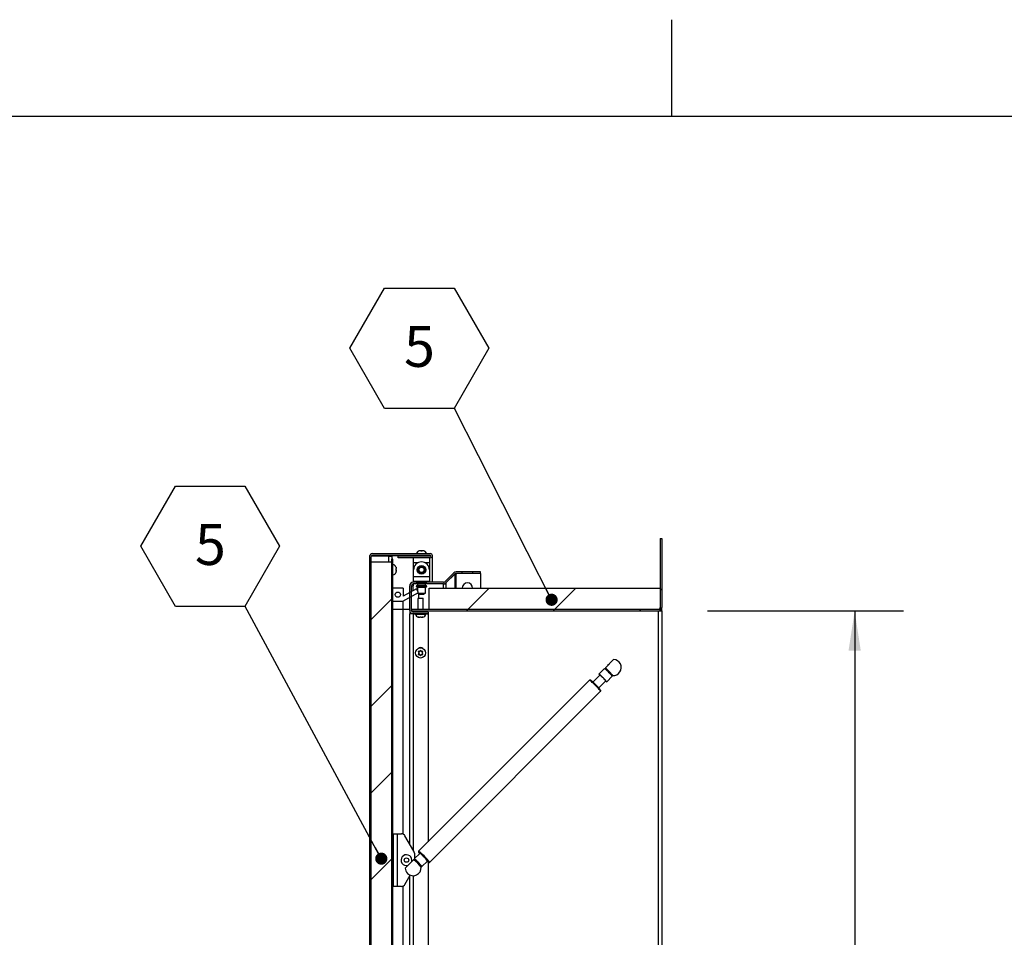
# Model space of a CAD drawing. Units: inches. Extents: x 0.1 to 10.8, y 0.2 to 8.4.
# Drawn here: x 4.1 to 6.2, y 6.5 to 8.4 of the extents above; entities that cross this region are included whole.
import ezdxf

# ---------------------------------------------------------------- set-up
doc = ezdxf.new("R2010")
doc.units = ezdxf.units.IN
doc.header["$MEASUREMENT"] = 0
doc.layers.add('FORMAT', color=7, linetype='Continuous')
doc.styles.add('SLDTEXTSTYLE0', font='TXT', dxfattribs={"width": 0.605})
doc.dimstyles.new('SLDDIMSTYLE1', dxfattribs={"dimtxt": 0.091003, "dimasz": 0.080892, "dimexe": 0, "dimexo": 0.0625, "dimgap": 0.022751, "dimtad": 0, "dimtih": 1, "dimtoh": 1, "dimdec": 0, "dimlfac": 23.3, "dimrnd": 1e-09, "dimzin": 12, "dimdsep": 46, "dimtxsty": 'SLDTEXTSTYLE0', "dimsah": 1, "dimcen": 0.09, "dimadec": 0, "dimazin": 3, "dimtfac": 1, "dimtdec": 0, "dimtofl": 0, "dimtmove": 0, "dimatfit": 3, "dimfxl": 0, "dimfrac": 2, "dimtolj": 1, "dimtzin": 12, "dimarcsym": 0})
doc.dimstyles.new('SLDDIMSTYLE2', dxfattribs={"dimtxt": 0.18, "dimasz": 0.02489, "dimexe": 0, "dimexo": 0.0625, "dimgap": 0, "dimtad": 0, "dimtih": 1, "dimtoh": 1, "dimdec": 0, "dimrnd": 1e-09, "dimzin": 0, "dimdsep": 46, "dimtxsty": 'Standard', "dimblk1": 'DOT', "dimblk2": 'DOT', "dimsah": 1, "dimcen": 0.09, "dimadec": 0, "dimazin": 0, "dimtfac": 0.02489, "dimtdec": 0, "dimtofl": 0, "dimtmove": 0, "dimatfit": 3, "dimldrblk": 'DOT', "dimfxl": 0, "dimfrac": 2, "dimtolj": 1, "dimtzin": 0, "dimarcsym": 0})

# ---------------------------------------------------------------- blocks, each defined once
blk = doc.blocks.new('_D_2')
at = {"layer": 'FORMAT'}
for p, q in [((5.5526, 7.1819), (5.9533, 7.1819)), ((5.8533, 7.1819), (5.8533, 6.2916)), ((5.8533, 5.1218), (5.8533, 6.0121)), ((5.5526, 5.1218), (5.9533, 5.1218))]:
    blk.add_line(p, q, dxfattribs=at)
for points in [[(5.8533, 7.1819), (5.8408, 7.101), (5.8657, 7.101)], [(5.8533, 5.1218), (5.8657, 5.2027), (5.8408, 5.2027)]]:
    blk.add_solid(points, dxfattribs=at)
at = {"layer": 'FORMAT', "char_height": 0.09375, "attachment_point": 1, "style": 'SLDTEXTSTYLE0'}
for s, insert in [('48"', (5.7616, 6.2727)), ('WIDTH', (5.6484, 6.133))]:
    blk.add_mtext(s, dxfattribs=dict(at, insert=insert))
blk = doc.blocks.new('SW_NOTE_0_14')
at = {"layer": 'FORMAT', "color": 0}
for p, q in [((-0.2126, 0.1216), (-0.1417, 0.2443)), ((-0.1417, 0.2443), (0, 0.2443)), ((0, 0.2443), (0.0709, 0.1216)), ((-0.1417, -0.0012), (-0.2126, 0.1216)), ((0.0709, 0.1216), (0, -0.0012)), ((0, -0.0012), (-0.1417, -0.0012))]:
    blk.add_line(p, q, dxfattribs=at)
at = {"layer": 'FORMAT', "color": 0, "insert": (-0.0705, 0.1669), "char_height": 0.0833, "attachment_point": 2, "style": 'SLDTEXTSTYLE0'}
blk.add_mtext('5', dxfattribs=at)
blk = doc.blocks.new('_Dot')
at = {"color": 0, "linetype": 'ByBlock', "lineweight": -2}
blk.add_line((-0.5, 0), (-1, 0), dxfattribs=at)
at = {"color": 0, "linetype": 'ByBlock', "const_width": 0.5}
blk.add_lwpolyline([(-0.25, 0, 1), (0.25, 0, 1)], format="xyb", close=True, dxfattribs=at)
blk = doc.blocks.new('SW_NOTE_0_15')
at = {"layer": 'FORMAT', "color": 0}
for p, q in [((-0.2126, 0.1216), (-0.1417, 0.2443)), ((-0.1417, 0.2443), (0, 0.2443)), ((0, 0.2443), (0.0709, 0.1216)), ((-0.1417, -0.0012), (-0.2126, 0.1216)), ((0.0709, 0.1216), (0, -0.0012)), ((0, -0.0012), (-0.1417, -0.0012))]:
    blk.add_line(p, q, dxfattribs=at)
at = {"layer": 'FORMAT', "color": 0, "insert": (-0.0705, 0.1669), "char_height": 0.0833, "attachment_point": 2, "style": 'SLDTEXTSTYLE0'}
blk.add_mtext('5', dxfattribs=at)

msp = doc.modelspace()

# ---------------------------------------------------------------- hatches: boundary and pattern name
at = {"linetype": 'Continuous', "lineweight": 18}
h = msp.add_hatch(dxfattribs=at)
h.set_pattern_fill('ANSI31', angle=3e-322, style=0)
edge = h.paths.add_edge_path(flags=0)
edge.add_line((5.45257511, 7.18530043), (4.947897, 7.18530043))
edge.add_line((4.947897, 7.18530043), (4.947897, 7.18193133))
edge.add_line((4.947897, 7.18193133), (5.45257511, 7.18193133))
edge.add_arc((5.45257511, 7.18890558), 0.00697425, 270, 360)
edge.add_line((5.45954936, 7.18890558), (5.45954936, 7.33))
edge.add_line((5.45954936, 7.33), (5.45618026, 7.33))
edge.add_line((5.45618026, 7.33), (5.45618026, 7.18890558))
edge.add_arc((5.45257511, 7.18890558), 0.00360515, 270, 360, ccw=False)
h = msp.add_hatch(dxfattribs=at)
h.set_pattern_fill('ANSI31', angle=3e-322, style=0)
edge = h.paths.add_edge_path(flags=0)
edge.add_line((4.86903433, 5.0362648), (4.99081545, 5.0362648))
edge.add_line((4.99081545, 5.0362648), (4.99081545, 5.0396339))
edge.add_line((4.99081545, 5.0396339), (4.86903433, 5.0396339))
edge.add_arc((4.86903433, 5.04323905), 0.00360515, 180, 270, ccw=False)
edge.add_line((4.86542918, 5.04323905), (4.86542918, 7.29193004))
edge.add_arc((4.86903433, 7.29193004), 0.00360515, 90, 180, ccw=False)
edge.add_line((4.86903433, 7.29553519), (4.98658798, 7.29553519))
edge.add_arc((4.98658798, 7.29467682), 0.00085837, -90, 90, ccw=False)
edge.add_line((4.98658798, 7.29381845), (4.92107296, 7.29381845))
edge.add_line((4.92107296, 7.29381845), (4.92107296, 7.29044935))
edge.add_line((4.92107296, 7.29044935), (4.98658798, 7.29044935))
edge.add_arc((4.98658798, 7.29467682), 0.00422747, 270, 450)
edge.add_line((4.98658798, 7.29890429), (4.86903433, 7.29890429))
edge.add_arc((4.86903433, 7.29193004), 0.00697425, 90, 180)
edge.add_line((4.86206009, 7.29193004), (4.86206009, 5.04323905))
edge.add_arc((4.86903433, 5.04323905), 0.00697425, 180, 270)
h = msp.add_hatch(dxfattribs=at)
h.set_pattern_fill('ANSI31', style=0)
h.paths.add_polyline_path([(4.90834764, 5.22205343), (4.90834764, 7.28213927), (4.86542918, 7.28213927), (4.86542918, 5.22205343)], flags=0)
h = msp.add_hatch(dxfattribs=at)
h.set_pattern_fill('ANSI31', style=0)
h.paths.add_polyline_path([(4.9097897, 5.0396339), (4.9097897, 7.28748798), (4.90834764, 7.28748798), (4.90834764, 5.0396339)], flags=0)
h = msp.add_hatch(dxfattribs=at)
h.set_pattern_fill('ANSI31', angle=3e-322, style=0)
edge = h.paths.add_edge_path(flags=0)
edge.add_line((4.98208155, 7.17607167), (4.98208155, 7.17944077))
edge.add_line((4.98208155, 7.17944077), (4.95150215, 7.17944077))
edge.add_arc((4.95150215, 7.18304592), 0.00360515, 180, 270, ccw=False)
edge.add_line((4.947897, 7.18304592), (4.947897, 7.2334751))
edge.add_arc((4.95150215, 7.2334751), 0.00360515, 90, 180, ccw=False)
edge.add_line((4.95150215, 7.23708025), (5.01353048, 7.23708025))
edge.add_arc((5.01353048, 7.2440545), 0.00697425, 270, 315)
edge.add_line((5.01846202, 7.23912296), (5.03681961, 7.25748056))
edge.add_arc((5.03936884, 7.25493133), 0.00360515, 90, 135, ccw=False)
edge.add_line((5.03936884, 7.25853648), (5.05160944, 7.25853648))
edge.add_line((5.05160944, 7.25853648), (5.05160944, 7.26190558))
edge.add_line((5.05160944, 7.26190558), (5.03936884, 7.26190558))
edge.add_arc((5.03936884, 7.25493133), 0.00697425, 90, 135)
edge.add_line((5.0344373, 7.25986287), (5.01607971, 7.24150528))
edge.add_arc((5.01353048, 7.2440545), 0.00360515, 270, 315, ccw=False)
edge.add_line((5.01353048, 7.24044935), (4.95150215, 7.24044935))
edge.add_arc((4.95150215, 7.2334751), 0.00697425, 90, 180)
edge.add_line((4.9445279, 7.2334751), (4.9445279, 7.18304592))
edge.add_arc((4.95150215, 7.18304592), 0.00697425, 180, 270)
edge.add_line((4.95150215, 7.17607167), (4.98208155, 7.17607167))
h = msp.add_hatch(dxfattribs=at)
h.set_pattern_fill('ANSI31', angle=3e-322, style=0)
h.paths.add_polyline_path([(5.07306867, 7.25853648), (5.08937768, 7.25853648), (5.08937768, 7.26190558), (5.07306867, 7.26190558)], flags=0)
h = msp.add_hatch(dxfattribs=at)
h.set_pattern_fill('ANSI32', style=0)
h.paths.add_polyline_path([(4.93031094, 7.20186566), (4.96244901, 7.21968009), (4.95828755, 7.22718755), (4.93081974, 7.21196189), (4.93081974, 7.2284751), (4.9097897, 7.2284751), (4.9097897, 7.20186566)], flags=0)
edge = h.paths.add_edge_path(flags=0)
edge.add_arc((4.92030472, 7.21517038), 0.00536481, 0, 360)
h = msp.add_hatch(dxfattribs=at)
h.set_pattern_fill('ANSI32', style=0)
h.paths.add_polyline_path([(5.45618026, 7.22821888), (4.98407725, 7.22821888), (4.98407725, 7.18530043), (5.45618026, 7.18530043)], flags=0)

# ---------------------------------------------------------------- linework, layer by layer
at = {"color": 8, "linetype": 'Continuous', "lineweight": 18}
msp.add_line((0.329927, 8.19207317), (10.629927, 8.19207317), dxfattribs=at)
at = {"color": 7, "linetype": 'Continuous', "lineweight": 25}
for p, q in [((5.45618026, 7.33), (5.45954936, 7.33)), ((5.45618026, 7.33), (5.45618026, 7.18890558)), ((5.45954936, 7.33), (5.45954936, 7.18890558)), ((4.96738197, 7.30478412), (4.96738197, 7.304639)), ((4.96738197, 7.30478412), (4.96995708, 7.30478412)), ((4.96995708, 7.30463945), (4.96995708, 7.30478412)), ((4.86206009, 7.29193004), (4.86206009, 5.04323905)), ((4.86542918, 7.29193004), (4.86542918, 5.04323905)), ((4.86542918, 7.28213927), (4.86542918, 5.22205343)), ((4.86542918, 7.28213927), (4.90834764, 7.28213927)), ((4.90137339, 7.29399013), (4.86607576, 7.29399013)), ((4.86756755, 7.29435098), (4.8661968, 7.29435098)), ((4.86741916, 7.29399013), (4.86756755, 7.29435098)), ((4.86756755, 7.29435098), (4.86903433, 7.29523171)), ((4.86903433, 7.29890429), (4.98658798, 7.29890429)), ((4.86903433, 7.29553519), (4.98658798, 7.29553519)), ((4.86903433, 7.29523171), (4.96330472, 7.29523171)), ((4.90137339, 7.29399013), (4.90834764, 7.29399013)), ((4.90834764, 7.29399013), (4.90834764, 7.28748798)), ((4.90834764, 5.0396339), (4.90834764, 7.28748798)), ((4.9097897, 7.28748798), (4.90834764, 7.28748798)), ((4.90834764, 7.28213927), (4.90834764, 5.22205343)), ((4.9097897, 5.0396339), (4.9097897, 7.28748798)), ((4.92107296, 7.29044935), (4.92107296, 7.29381845)), ((4.98658798, 7.29381845), (4.92107296, 7.29381845)), ((4.98658798, 7.29044935), (4.92107296, 7.29044935)), ((4.95257511, 7.28053519), (4.95257511, 7.29044935)), ((4.95257511, 7.26630772), (4.95257511, 7.28053519)), ((4.96330472, 7.29553519), (4.96330472, 7.29381845)), ((4.97403433, 7.29381845), (4.97403433, 7.29553519)), ((4.97403433, 7.29523171), (4.98724288, 7.29523171)), ((4.98476395, 7.29044935), (4.98476395, 7.28053519)), ((4.98476395, 7.28053519), (4.98476395, 7.26630772)), ((4.99077888, 7.29523171), (4.99081545, 7.29523171)), ((4.99081545, 7.24044935), (4.99081545, 7.29467682)), ((4.91037983, 7.27632918), (4.9097897, 7.27632918)), ((4.91665665, 7.26881639), (4.91665665, 7.26993531)), ((4.91665665, 7.26490983), (4.91665665, 7.26714768)), ((4.91665665, 7.26212219), (4.91665665, 7.26324112)), ((4.95257511, 7.25165107), (4.95257511, 7.26587854)), ((4.98476395, 7.26587854), (4.98476395, 7.25165107)), ((5.0344373, 7.25986287), (5.01607971, 7.24150528)), ((5.05160944, 7.26190558), (5.03936884, 7.26190558)), ((5.05160944, 7.25853648), (5.05160944, 7.26190558)), ((5.07306867, 7.26190558), (5.05160944, 7.26190558)), ((5.07306867, 7.26190558), (5.07306867, 7.25853648)), ((5.08937768, 7.26190558), (5.07306867, 7.26190558)), ((5.08937768, 7.25853648), (5.08937768, 7.26190558)), ((4.9097897, 7.25572832), (4.91037983, 7.25572832)), ((5.01353048, 7.24044935), (4.95150215, 7.24044935)), ((4.98476395, 7.25165107), (4.95257511, 7.25165107)), ((4.95257511, 7.24173691), (4.95257511, 7.25165107)), ((4.98476395, 7.24173691), (4.95257511, 7.24173691)), ((4.96110924, 7.24173691), (4.95793991, 7.24088769)), ((4.95793991, 7.24088769), (4.95793991, 7.24044935)), ((4.95793991, 7.24088769), (4.97939914, 7.24088769)), ((4.97939914, 7.24088769), (4.97622982, 7.24173691)), ((4.97939914, 7.24044935), (4.97939914, 7.24088769)), ((4.98476395, 7.25165107), (4.98476395, 7.24173691)), ((5.03681961, 7.25748056), (5.01846202, 7.23912296)), ((5.03681961, 7.25724893), (5.01846202, 7.23907045)), ((5.03681961, 7.25724893), (5.03658798, 7.25724893)), ((5.03681961, 7.25724893), (5.03936884, 7.25724893)), ((5.05160944, 7.25853648), (5.03936884, 7.25853648)), ((5.03936884, 7.25853648), (5.03936884, 7.25724893)), ((5.07306867, 7.25853648), (5.05160944, 7.25853648)), ((5.08937768, 7.25853648), (5.07306867, 7.25853648)), ((5.08937768, 7.25853648), (5.08937768, 7.22821888)), ((4.93081974, 7.2284751), (4.9097897, 7.2284751)), ((4.9097897, 7.20186566), (4.9097897, 7.2284751)), ((4.93031094, 7.20186566), (4.96244901, 7.21968009)), ((4.93081974, 7.2284751), (4.93081974, 7.21196189)), ((4.95828755, 7.22718755), (4.93081974, 7.21196189)), ((4.9445279, 7.18304592), (4.9445279, 7.2334751)), ((4.947897, 7.23349105), (4.95150215, 7.23349105)), ((4.947897, 7.18304592), (4.947897, 7.2334751)), ((5.01353048, 7.23708025), (4.95150215, 7.23708025)), ((4.95150215, 7.23692453), (4.95150215, 7.23349105)), ((4.96030043, 7.23692453), (4.95150215, 7.23692453)), ((4.96244901, 7.21968009), (4.95828755, 7.22718755)), ((4.96030043, 7.23708025), (4.96030043, 7.23464811)), ((4.96030043, 7.2295124), (4.96030043, 7.22355623)), ((4.97703863, 7.23464811), (4.97703863, 7.23708025)), ((5.01353048, 7.23692453), (4.97703863, 7.23692453)), ((4.97703863, 7.21834635), (4.97703863, 7.2295124)), ((4.98407725, 7.18530043), (4.98407725, 7.22821888)), ((4.98407725, 7.22821888), (5.45618026, 7.22821888)), ((4.99081545, 7.23692453), (4.99081545, 7.23708025)), ((5.01353048, 7.23692453), (5.01846202, 7.23692453)), ((5.01607971, 7.23756285), (5.01607971, 7.23692453)), ((5.01846202, 7.23907045), (5.01840894, 7.23907045)), ((5.01846202, 7.23907045), (5.01846202, 7.23692453)), ((5.05160944, 7.22821888), (5.05160944, 7.22853648)), ((5.07306867, 7.22853648), (5.07306867, 7.22821888)), ((5.45618026, 7.22821888), (5.45618026, 7.18530043)), ((4.9097897, 7.20186566), (4.93031094, 7.20186566)), ((4.93031094, 7.20186566), (4.93031094, 7.18555665)), ((4.96030043, 7.21848911), (4.96030043, 7.21834635)), ((4.96030043, 7.21834635), (4.97703863, 7.21834635)), ((4.96215968, 7.20826051), (4.96141631, 7.20697296)), ((4.96141631, 7.20697296), (4.96141631, 7.18530043)), ((4.97214592, 7.20697296), (4.96141631, 7.20697296)), ((4.96215968, 7.20826051), (4.97140255, 7.20826051)), ((4.96244901, 7.21834635), (4.96244901, 7.20826051)), ((4.96330472, 7.21834635), (4.96330472, 7.21662961)), ((4.96330472, 7.21662961), (4.96404809, 7.21534206)), ((4.96330472, 7.21662961), (4.97403433, 7.21662961)), ((4.97329097, 7.21534206), (4.96404809, 7.21534206)), ((4.97214592, 7.20697296), (4.97140255, 7.20826051)), ((4.97214592, 7.18530043), (4.97214592, 7.20697296)), ((4.97329097, 7.21534206), (4.97403433, 7.21662961)), ((4.97403433, 7.21662961), (4.97403433, 7.21834635)), ((4.9097897, 7.18555665), (4.93031094, 7.18555665)), ((4.93031094, 7.18555665), (4.93031094, 6.726493)), ((4.9445279, 7.18304592), (4.9445279, 7.17576573)), ((4.947897, 7.18530043), (4.947897, 7.18193133)), ((4.947897, 7.18530043), (5.45257511, 7.18530043)), ((4.947897, 7.18193133), (5.45257511, 7.18193133)), ((4.98208155, 7.17944077), (4.95150215, 7.17944077)), ((4.95862661, 7.18193133), (4.95862661, 7.17944077)), ((4.96141631, 7.18193133), (4.96141631, 7.17944077)), ((4.97214592, 7.17944077), (4.97214592, 7.18193133)), ((4.98208155, 7.17944077), (4.98208155, 7.17607167)), ((4.98407725, 7.18530043), (5.45618026, 7.18530043)), ((5.45257511, 5.12184549), (5.45257511, 7.18193133)), ((5.45257511, 7.18193133), (5.45954936, 7.18193133)), ((5.45618026, 7.1829354), (5.45618026, 7.18193133)), ((5.45954936, 7.18193133), (5.45954936, 7.18890558)), ((5.45954936, 7.18193133), (5.45954936, 5.12184549)), ((4.9445279, 6.70609592), (4.9445279, 7.17576573)), ((4.95150215, 7.17576573), (4.9445279, 7.17576573)), ((4.947897, 7.17707574), (4.947897, 7.17576573)), ((4.98208155, 7.17607167), (4.95150215, 7.17607167)), ((4.95150215, 7.17576573), (4.95648069, 7.17576573)), ((4.95648069, 7.17607167), (4.95648069, 7.17548154)), ((4.96275751, 7.16920472), (4.96291622, 7.16920472)), ((4.96356223, 7.16920472), (4.96291622, 7.16920472)), ((4.96387965, 7.16920472), (4.96581768, 7.16920472)), ((4.96774455, 7.16920472), (4.96968258, 7.16920472)), ((4.97, 7.16920472), (4.97064601, 7.16920472)), ((4.97064601, 7.16920472), (4.97080472, 7.16920472)), ((4.97708155, 7.17548154), (4.97708155, 7.17607167)), ((4.97708155, 7.17576573), (4.98208155, 7.17576573)), ((4.98208155, 7.17576573), (4.98208155, 6.71085476)), ((4.96517167, 7.09888206), (4.96387965, 7.09888206)), ((4.96517167, 7.09888206), (4.96581768, 7.10000098)), ((4.96839056, 7.09888206), (4.96774455, 7.10000098)), ((4.96839056, 7.09888206), (4.96968258, 7.09888206)), ((4.96356223, 7.09609442), (4.96291622, 7.09721334)), ((4.96356223, 7.09609442), (4.96291622, 7.0949755)), ((4.96517167, 7.09330679), (4.96387965, 7.09330679)), ((4.96517167, 7.09330679), (4.96581768, 7.09218786)), ((4.96839056, 7.09330679), (4.96774455, 7.09218786)), ((4.96839056, 7.09330679), (4.96968258, 7.09330679)), ((4.97, 7.09609442), (4.97064601, 7.09721334)), ((4.97, 7.09609442), (4.97064601, 7.0949755)), ((5.36092753, 7.08278141), (5.344107, 7.06596088)), ((5.3423558, 7.06420968), (5.33105704, 7.05291093)), ((5.34967811, 7.07267543), (5.35238351, 7.07423739)), ((5.34967811, 7.071532), (5.34967811, 7.07267543)), ((5.31173333, 7.04050654), (4.96270608, 6.69147929)), ((5.33302966, 7.05093831), (5.318755, 7.03666366)), ((5.33059069, 7.02482796), (5.34486535, 7.03910262)), ((5.34683797, 7.03713001), (5.35813672, 7.04842876)), ((5.35813516, 7.04994459), (5.35852563, 7.05018397)), ((4.98540633, 6.66877904), (5.33443358, 7.01780629)), ((4.91022804, 6.71881845), (4.9097897, 6.71881845)), ((4.91107725, 6.71564913), (4.91022804, 6.71881845)), ((4.91022804, 6.71881845), (4.91022804, 6.69735922)), ((4.91107725, 6.72686566), (4.91918884, 6.72686566)), ((4.91107725, 6.61956952), (4.91107725, 6.72686566)), ((4.91918884, 6.72686566), (4.91918884, 6.61956952)), ((4.91918884, 6.72686566), (4.92789042, 6.72686566)), ((4.95291759, 6.69156455), (4.93485951, 6.72284206)), ((4.9097897, 6.69735922), (4.91022804, 6.69735922)), ((4.91022804, 6.69735922), (4.91107725, 6.70052855)), ((4.9651173, 6.68697118), (4.95381854, 6.67567243)), ((4.95399571, 6.68754095), (4.95399571, 6.67440243)), ((4.93524681, 6.6571007), (4.95206734, 6.67392123)), ((4.96959947, 6.6598915), (4.98089822, 6.67119026)), ((4.98208155, 6.6694528), (4.98208155, 5.46706857)), ((4.91022804, 6.64907596), (4.9097897, 6.64907596)), ((4.91107725, 6.64590664), (4.91022804, 6.64907596)), ((4.91022804, 6.64907596), (4.91022804, 6.62761674)), ((4.93485951, 6.62359313), (4.9457125, 6.64239105)), ((4.9445279, 5.42951492), (4.9445279, 6.64033927)), ((4.9097897, 6.62761674), (4.91022804, 6.62761674)), ((4.91022804, 6.62761674), (4.91107725, 6.63078606)), ((4.91918884, 6.61956952), (4.91107725, 6.61956952)), ((4.92789042, 6.61956952), (4.91918884, 6.61956952)), ((4.93031094, 6.61994219), (4.93031094, 5.41529796))]:
    msp.add_line(p, q, dxfattribs=at)
at = {"color": 8, "linetype": 'Continuous', "lineweight": 25}
for p, q in [((4.86903433, 7.29399013), (4.86903433, 7.29523171)), ((4.90137339, 7.29399013), (4.90137339, 7.28213927)), ((4.95257511, 7.28053519), (4.96202025, 7.28053519)), ((4.97531881, 7.28053519), (4.98476395, 7.28053519)), ((4.91037983, 7.26602875), (4.91037983, 7.27632918)), ((4.91037983, 7.25572832), (4.91037983, 7.26602875)), ((5.03681961, 7.25724893), (5.03681961, 7.22821888)), ((5.03936884, 7.22821888), (5.03936884, 7.25724893)), ((4.95150215, 7.22342634), (4.95150215, 7.23349105)), ((4.97822961, 7.23336418), (4.95910944, 7.23336418)), ((4.95910944, 7.23079633), (4.97822961, 7.23079633)), ((4.96030043, 7.23464811), (4.97703863, 7.23464811)), ((4.97703863, 7.2295124), (4.96030043, 7.2295124)), ((5.01353048, 7.22821888), (5.01353048, 7.23692453)), ((5.01846202, 7.23692453), (5.01846202, 7.22821888)), ((4.93031094, 7.18555665), (4.9445279, 7.18555665)), ((4.947897, 7.18555665), (4.96141631, 7.18555665)), ((4.95150215, 7.17576573), (4.95150215, 6.69401617)), ((4.95648069, 7.17548154), (4.97708155, 7.17548154)), ((4.95150215, 6.64131155), (4.95150215, 5.43648917))]:
    msp.add_line(p, q, dxfattribs=at)
at = {"color": 7, "linetype": 'Continuous', "lineweight": 25, "flags": 128}
for points in [[(5.35813672, 7.04842876), (5.35804081, 7.04875822), (5.35752468, 7.0494953), (5.35661618, 7.05060025), (5.35536427, 7.05201352), (5.35383645, 7.05365891), (5.35211508, 7.05544771), (5.35029296, 7.0572835), (5.34846833, 7.05906731), (5.34673954, 7.06070296), (5.3451998, 7.06210229), (5.34393212, 7.06318985), (5.34300483, 7.06390701), (5.34246794, 7.06421512), (5.3423558, 7.06420968)], [(5.34683797, 7.03713001), (5.34674205, 7.03745947), (5.34622593, 7.03819654), (5.34531742, 7.0393015), (5.34406552, 7.04071476), (5.34253769, 7.04236015), (5.34081633, 7.04414896), (5.33899421, 7.04598475), (5.33716957, 7.04776855), (5.33544079, 7.04940421), (5.33390105, 7.05080353), (5.33263336, 7.05189109), (5.33170608, 7.05260826), (5.33116918, 7.05291636), (5.33105161, 7.05279879), (5.33135972, 7.0522619), (5.33207688, 7.05133461), (5.33269474, 7.0506034)], [(5.34486535, 7.03910262), (5.34487747, 7.03914233), (5.34465084, 7.03957149), (5.34400121, 7.04040477), (5.34297677, 7.04158037), (5.3416535, 7.04301111), (5.34012954, 7.04459088), (5.33851792, 7.0462025), (5.33693815, 7.04772646), (5.33550741, 7.04904973), (5.3343318, 7.05007417), (5.33349852, 7.0507238), (5.33306937, 7.05095043), (5.33302966, 7.05093831)], [(4.97351411, 6.67958707), (4.97168079, 6.68139309), (4.96991902, 6.68307444), (4.96832375, 6.6845405), (4.96698101, 6.68571221), (4.96596317, 6.68652643), (4.9653251, 6.68693924), (4.9651173, 6.68697118)], [(4.94850609, 6.67035997), (4.94858831, 6.67068472), (4.94888436, 6.67321759)], [(4.96950801, 6.6598807), (4.96959947, 6.6598915), (4.96950355, 6.66022096), (4.96898743, 6.66095804), (4.96807892, 6.662063), (4.96682702, 6.66347626), (4.96529919, 6.66512165), (4.96357782, 6.66691046), (4.96175571, 6.66874625), (4.95993107, 6.67053005), (4.95820228, 6.67216571), (4.95666255, 6.67356503), (4.95539486, 6.67465259), (4.95446758, 6.67536976), (4.95393068, 6.67567786), (4.95381122, 6.675567)]]:
    msp.add_lwpolyline(points, dxfattribs=at)
at = {"color": 8, "linetype": 'Continuous', "lineweight": 25, "flags": 128}
for points in [[(5.35892895, 7.05023885), (5.35898731, 7.05025348), (5.35888587, 7.0505823), (5.35836008, 7.05132228), (5.35744048, 7.05243039), (5.35618051, 7.05384226), (5.35465341, 7.05547581), (5.35294792, 7.05723612), (5.35116316, 7.05902088), (5.34940285, 7.06072637), (5.34776929, 7.06225347), (5.34635743, 7.06351344), (5.34524931, 7.06443304), (5.34450934, 7.06495884), (5.34418051, 7.06506027), (5.34416589, 7.06500191)], [(5.33443358, 7.01780629), (5.33435759, 7.01816647), (5.33384833, 7.018949), (5.33292539, 7.02012378), (5.33162423, 7.02164569), (5.32999486, 7.02345623), (5.32809988, 7.02548583), (5.32601212, 7.02765648), (5.32381181, 7.02988478), (5.32158352, 7.03208508), (5.31941287, 7.03417284), (5.31738327, 7.03606782), (5.31557273, 7.03769719), (5.31405082, 7.03899835), (5.31287604, 7.03992129), (5.31209351, 7.04043055), (5.31173333, 7.04050654), (5.31173333, 7.04050654)], [(4.96553118, 6.68740536), (4.96461675, 6.68817096), (4.96357892, 6.68896866), (4.9629271, 6.68936155), (4.96268799, 6.68933354), (4.96287137, 6.68888578), (4.96295842, 6.68874712)], [(4.96270582, 6.69147903), (4.96270608, 6.69147929), (4.96306627, 6.6914033), (4.96384879, 6.69089405), (4.96502358, 6.68997111), (4.96654549, 6.68866995), (4.96835603, 6.68704057), (4.97038562, 6.68514559), (4.97255627, 6.68305783), (4.97478457, 6.68085753)], [(4.982886, 6.66890139), (4.98326058, 6.66876095), (4.98328859, 6.66900006), (4.9828957, 6.66965188), (4.982098, 6.67068971), (4.98092814, 6.67207108), (4.98059022, 6.67245539)]]:
    msp.add_lwpolyline(points, dxfattribs=at)
at = {"color": 7, "linetype": 'Continuous', "lineweight": 25}
for centre, radius in [((4.96866953, 7.26587854), 0.00858369), ((4.96866953, 7.26587854), 0.00798283), ((4.96866953, 7.26587854), 0.00665236), ((4.96866953, 7.26587854), 0.00536481), ((4.92030472, 7.21517038), 0.00536481), ((4.96678112, 7.09609442), 0.01030043), ((4.93790129, 6.67321759), 0.00451564)]:
    msp.add_circle(centre, radius, dxfattribs=at)
for centre, radius, start, end in [((4.96652361, 7.29557874), 0.00920538, 106.49285845, 158.82228677), ((4.97081545, 7.29557874), 0.00920538, 21.17771323, 73.73355573), ((4.86903433, 7.29193004), 0.00697425, 90, 180), ((4.86903433, 7.29193004), 0.00360515, 90, 180), ((4.96866953, 7.26587854), 0.01609442, 0, 180), ((4.98658798, 7.29467682), 0.00422747, 270, 90), ((4.98658798, 7.29467682), 0.00085837, 270, 90), ((4.91037983, 7.27005236), 0.00627682, 12.78785713, 90), ((4.91037983, 7.26200515), 0.00627682, 270, 347.28804786), ((5.03936884, 7.25493133), 0.00697425, 90, 135), ((4.95150215, 7.2334751), 0.00697425, 90, 180), ((5.01353048, 7.2440545), 0.00360515, 270, 315), ((5.03936884, 7.25493133), 0.00360515, 90, 135), ((4.95150215, 7.2334751), 0.00360515, 90, 180), ((4.95920601, 7.23208025), 0.00128755, 94.3012223, 265.6987777), ((4.95901288, 7.23464811), 0.00128755, 274.3012223, 0), ((4.95901288, 7.2295124), 0.00128755, 0, 85.6987777), ((4.97832618, 7.23464811), 0.00128755, 180, 265.6987777), ((4.97832618, 7.2295124), 0.00128755, 94.3012223, 180), ((4.97813305, 7.23208025), 0.00128755, 274.3012223, 85.6987777), ((5.01353048, 7.2440545), 0.00697425, 270, 315), ((5.06233906, 7.22853648), 0.01072961, 0, 180), ((4.95150215, 7.18304592), 0.00697425, 180, 270), ((4.95150215, 7.18304592), 0.00360515, 180, 270), ((5.45257511, 7.18890558), 0.00360515, 270, 0), ((5.45257511, 7.18890558), 0.00697425, 270, 0), ((4.96275751, 7.17548154), 0.00627682, 180, 270), ((4.97080472, 7.17548154), 0.00627682, 270, 0), ((4.96678112, 7.10121781), 0.00603541, 44.5999508, 135.40004919), ((4.96678112, 7.09609442), 0.00402361, 103.85377861, 136.14622139), ((4.96678112, 7.09609442), 0.00402361, 43.85377861, 76.14622139), ((4.96678112, 7.09609442), 0.00402361, 163.85377861, 196.14622139), ((4.96678112, 7.09609442), 0.00402361, 223.85377861, 256.14622139), ((4.96678112, 7.09609442), 0.00402361, 283.85377861, 316.14622139), ((4.96678112, 7.09609442), 0.00402361, 343.85377861, 16.14622139), ((5.36040773, 7.06648069), 0.01630901, 264.79772713, 88.17355111), ((5.36040773, 7.06648069), 0.01630901, 181.82644889, 185.20227287), ((5.24085637, 6.94707941), 0.11873951, 38.08977989, 51.70738112), ((5.35068164, 7.04499029), 0.00874973, 225.33054343, 243.94143483), ((4.92789042, 6.71881845), 0.00804721, 30, 90), ((4.93790129, 6.67321759), 0.01098307, 0, 285.08098107), ((4.9459485, 6.68754095), 0.00804721, 0, 30), ((4.98491123, 6.70426132), 0.02688152, 215.24910508, 221.22369698), ((4.86749053, 6.57515081), 0.14904044, 44.56850967, 48.86675429), ((4.94062876, 6.64322267), 0.04902873, 34.78040978, 47.8760747), ((4.8528313, 6.55802277), 0.17151433, 41.85054186, 45.208221), ((4.95154754, 6.6576205), 0.01630901, 181.82644889, 225), ((4.95154754, 6.6576205), 0.01630901, 225, 5.20227287), ((4.95154754, 6.6576205), 0.01630901, 84.79772713, 88.17355111), ((4.99362454, 6.6852931), 0.01959603, 227.84708959, 236.77038357), ((4.92789042, 6.62761674), 0.00804721, 270, 330)]:
    msp.add_arc(centre, radius, start, end, dxfattribs=at)
at = {"color": 8, "linetype": 'Continuous', "lineweight": 25}
for centre, radius, start, end in [((4.93278988, 6.63321401), 0.06350952, 34.0560779, 48.60590977), ((4.9115543, 6.61762726), 0.06987353, 36.40788067, 53.59211933)]:
    msp.add_arc(centre, radius, start, end, dxfattribs=at)
at = {"color": 7, "linetype": 'Continuous', "lineweight": 25}
for points, knots in [([(4.96625358, 7.30476158), (4.96584857, 7.30473859), (4.96503391, 7.30469236), (4.9642379, 7.30448687), (4.96383763, 7.30438354)], [0, 0, 0, 0, 0.4971556476, 1, 1, 1, 1]), ([(4.96625358, 7.30438354), (4.96625358, 7.30440054), (4.96625358, 7.30449113), (4.96625358, 7.30467587), (4.96625358, 7.30472747), (4.96625358, 7.30476158)], [0, 0, 0, 0, 0.07263611171, 0.38705402969, 1, 1, 1, 1]), ([(4.96866953, 7.30476158), (4.96846749, 7.30475125), (4.96806301, 7.30473057), (4.96745676, 7.30465898), (4.96685119, 7.30455105), (4.96645306, 7.30443945), (4.96625358, 7.30438354)], [0, 0, 0, 0, 0.2482988295, 0.4970914206, 0.7480268399, 1, 1, 1, 1]), ([(4.97108548, 7.30438354), (4.97088938, 7.30443859), (4.97049633, 7.30454892), (4.96989393, 7.30465728), (4.96928429, 7.30473004), (4.96887462, 7.30475106), (4.96866953, 7.30476158)], [0, 0, 0, 0, 0.2477304887, 0.4965203338, 0.7479496287, 1, 1, 1, 1]), ([(4.97108548, 7.30476158), (4.97108548, 7.3047304), (4.97108548, 7.30467953), (4.97108548, 7.30446613), (4.97108548, 7.30438354)], [0, 0, 0, 0, 0.6129944456, 1, 1, 1, 1]), ([(4.97350143, 7.30438354), (4.97310629, 7.30448577), (4.97231038, 7.3046917), (4.9714957, 7.30473817), (4.97108548, 7.30476158)], [0, 0, 0, 0, 0.49646141633, 1, 1, 1, 1]), ([(4.91646184, 7.27160402), (4.91649344, 7.27146783), (4.91655675, 7.27119494), (4.91663746, 7.27063858), (4.91664896, 7.27021721), (4.91665665, 7.26993531)], [0, 0, 0, 0, 0.24799242759, 0.4969021873, 1, 1, 1, 1]), ([(4.91665665, 7.26881639), (4.91665514, 7.26881639), (4.91665081, 7.26881639), (4.91660461, 7.26881639), (4.91650955, 7.26881639), (4.91646184, 7.26881639)], [0, 0, 0, 0, 0.2118941406, 0.6044177708, 1, 1, 1, 1]), ([(4.91646184, 7.26881639), (4.91649344, 7.2686802), (4.91655675, 7.26840731), (4.91663746, 7.26785095), (4.91664896, 7.26742958), (4.91665665, 7.26714768)], [0, 0, 0, 0, 0.2479924276, 0.4969021873, 1, 1, 1, 1]), ([(4.91665665, 7.26490983), (4.91664913, 7.26463129), (4.9166378, 7.26421211), (4.91655787, 7.26365565), (4.91649389, 7.26337946), (4.91646184, 7.26324112)], [0, 0, 0, 0, 0.4971180646, 0.7481078456, 1, 1, 1, 1]), ([(4.91646184, 7.26324112), (4.91650922, 7.26324112), (4.91660438, 7.26324112), (4.91665078, 7.26324112), (4.91665514, 7.26324112), (4.91665665, 7.26324112)], [0, 0, 0, 0, 0.3923652171, 0.7881059935, 1, 1, 1, 1]), ([(4.91665665, 7.26212219), (4.91664913, 7.26184365), (4.9166378, 7.26142447), (4.91655787, 7.26086802), (4.91649389, 7.26059183), (4.91646184, 7.26045348)], [0, 0, 0, 0, 0.4971180646, 0.7481078456, 1, 1, 1, 1]), ([(4.96387965, 7.16920472), (4.96374265, 7.16920624), (4.96335184, 7.16921056), (4.96270535, 7.16925676), (4.96220429, 7.16935182), (4.96195279, 7.16939953)], [0, 0, 0, 0, 0.2118941406, 0.6044177708, 1, 1, 1, 1]), ([(4.96195279, 7.16939953), (4.96203142, 7.16936793), (4.96218897, 7.16930462), (4.96251019, 7.16922392), (4.96275347, 7.16921241), (4.96291622, 7.16920472)], [0, 0, 0, 0, 0.2479924276, 0.4969021873, 1, 1, 1, 1]), ([(4.96678112, 7.16939953), (4.96670249, 7.16936793), (4.96654493, 7.16930462), (4.96622372, 7.16922392), (4.96598044, 7.16921241), (4.96581768, 7.16920472)], [0, 0, 0, 0, 0.24799242759, 0.4969021873, 1, 1, 1, 1]), ([(4.96774455, 7.16920472), (4.96758373, 7.16921224), (4.96734172, 7.16922357), (4.96702045, 7.1693035), (4.96686099, 7.16936748), (4.96678112, 7.16939953)], [0, 0, 0, 0, 0.49711806459, 0.7481078456, 1, 1, 1, 1]), ([(4.97160944, 7.16939953), (4.97136, 7.16935215), (4.97085897, 7.16925699), (4.97021247, 7.16921059), (4.96981959, 7.16920624), (4.96968258, 7.16920472)], [0, 0, 0, 0, 0.3923652171, 0.7881059935, 1, 1, 1, 1]), ([(4.97064601, 7.16920472), (4.97080683, 7.16921224), (4.97104884, 7.16922357), (4.97137011, 7.1693035), (4.97152957, 7.16936748), (4.97160944, 7.16939953)], [0, 0, 0, 0, 0.4971180646, 0.7481078456, 1, 1, 1, 1]), ([(4.96387965, 7.09888206), (4.96374265, 7.09888206), (4.96335184, 7.09888206), (4.96270535, 7.09888206), (4.96220429, 7.09888206), (4.96195279, 7.09888206)], [0, 0, 0, 0, 0.2118941406, 0.6044177708, 1, 1, 1, 1]), ([(4.96195279, 7.09888206), (4.96203142, 7.09874586), (4.96218897, 7.09847298), (4.96251019, 7.09791661), (4.96275347, 7.09749524), (4.96291622, 7.09721334)], [0, 0, 0, 0, 0.2479924276, 0.4969021873, 1, 1, 1, 1]), ([(4.96678112, 7.10166969), (4.96670249, 7.1015335), (4.96654493, 7.10126061), (4.96622372, 7.10070425), (4.96598044, 7.10028288), (4.96581768, 7.10000098)], [0, 0, 0, 0, 0.24799242759, 0.4969021873, 1, 1, 1, 1]), ([(4.96774455, 7.10000098), (4.96758373, 7.10027952), (4.96734172, 7.1006987), (4.96702045, 7.10125516), (4.96686099, 7.10153135), (4.96678112, 7.10166969)], [0, 0, 0, 0, 0.49711806459, 0.7481078456, 1, 1, 1, 1]), ([(4.97160944, 7.09888206), (4.97136, 7.09888206), (4.97085897, 7.09888206), (4.97021247, 7.09888206), (4.96981959, 7.09888206), (4.96968258, 7.09888206)], [0, 0, 0, 0, 0.3923652171, 0.7881059935, 1, 1, 1, 1]), ([(4.97064601, 7.09721334), (4.97080683, 7.09749189), (4.97104884, 7.09791107), (4.97137011, 7.09846752), (4.97152957, 7.09874371), (4.97160944, 7.09888206)], [0, 0, 0, 0, 0.4971180646, 0.7481078456, 1, 1, 1, 1]), ([(4.96291622, 7.0949755), (4.9627554, 7.09469695), (4.96251339, 7.09427778), (4.96219212, 7.09372132), (4.96203266, 7.09344513), (4.96195279, 7.09330679)], [0, 0, 0, 0, 0.4971180646, 0.7481078456, 1, 1, 1, 1]), ([(4.96195279, 7.09330679), (4.96220223, 7.09330679), (4.96270326, 7.09330679), (4.96334976, 7.09330679), (4.96374265, 7.09330679), (4.96387965, 7.09330679)], [0, 0, 0, 0, 0.3923652171, 0.7881059935, 1, 1, 1, 1]), ([(4.96581768, 7.09218786), (4.9659785, 7.09190932), (4.96622051, 7.09149014), (4.96654178, 7.09093369), (4.96670124, 7.09065749), (4.96678112, 7.09051915)], [0, 0, 0, 0, 0.4971180646, 0.7481078456, 1, 1, 1, 1]), ([(4.96678112, 7.09051915), (4.96685975, 7.09065534), (4.9670173, 7.09092823), (4.96733851, 7.09148459), (4.96758179, 7.09190596), (4.96774455, 7.09218786)], [0, 0, 0, 0, 0.2479924276, 0.4969021873, 1, 1, 1, 1]), ([(4.96968258, 7.09330679), (4.96981959, 7.09330679), (4.97021039, 7.09330679), (4.97085688, 7.09330679), (4.97135794, 7.09330679), (4.97160944, 7.09330679)], [0, 0, 0, 0, 0.2118941406, 0.6044177708, 1, 1, 1, 1]), ([(4.97160944, 7.09330679), (4.97153081, 7.09344298), (4.97137326, 7.09371587), (4.97105204, 7.09427223), (4.97080877, 7.0946936), (4.97064601, 7.0949755)], [0, 0, 0, 0, 0.2479924276, 0.4969021873, 1, 1, 1, 1]), ([(5.34415879, 7.0649767), (5.34416412, 7.0649347), (5.34417921, 7.06481589), (5.34409074, 7.06445332), (5.34379657, 7.06409683), (5.34341313, 7.06391908), (5.34314688, 7.06390337), (5.34307783, 7.0639161), (5.3430617, 7.06391908)], [0, 0, 0, 0, 0.114856619, 0.3248873216, 0.5474797371, 0.7628857077, 0.9446294422, 1, 1, 1, 1]), ([(5.31418229, 7.04045198), (5.3139822, 7.0405886), (5.31368895, 7.04078881), (5.3131046, 7.04097416), (5.31248561, 7.04095667), (5.31196686, 7.04076422), (5.3117915, 7.04053504), (5.31175068, 7.04048169)], [0, 0, 0, 0, 0.43319448134, 0.63488104135, 0.79885945828, 0.95318210033, 1, 1, 1, 1]), ([(5.35784808, 7.04909305), (5.35783971, 7.04917375), (5.35782241, 7.04934059), (5.35792511, 7.04970145), (5.35807886, 7.04987942), (5.35813516, 7.04994459)], [0, 0, 0, 0, 0.3725742352, 0.7702441422, 1, 1, 1, 1]), ([(5.35852563, 7.05018397), (5.35853125, 7.05018749), (5.35864268, 7.05025714), (5.35885986, 7.05024271), (5.35902289, 7.05022806), (5.35905214, 7.05021785), (5.35905876, 7.05021554)], [0, 0, 0, 0, 0.0234089864, 0.4634839221, 0.8786981144, 1, 1, 1, 1]), ([(5.33440246, 7.01782448), (5.33447537, 7.01788467), (5.33471069, 7.01807895), (5.33487448, 7.01855857), (5.33490416, 7.01905856), (5.33480921, 7.01948199), (5.3346967, 7.01976015), (5.33459224, 7.01993131), (5.33455195, 7.01999734)], [0, 0, 0, 0, 0.07899523604, 0.25496252339, 0.41190491562, 0.58340261395, 0.83928631151, 1, 1, 1, 1]), ([(4.96272675, 6.69145144), (4.96265768, 6.6913942), (4.96242653, 6.69120262), (4.96226541, 6.69072677), (4.96223555, 6.69022721), (4.96232986, 6.68980292), (4.96249235, 6.68941897), (4.9626583, 6.68915395), (4.96275907, 6.68899301)], [0, 0, 0, 0, 0.0609168872, 0.2038684958, 0.3313647355, 0.4706853571, 0.6785591429, 1, 1, 1, 1]), ([(4.95409755, 6.67505441), (4.95409858, 6.67505128), (4.95410688, 6.67502625), (4.95413858, 6.67480027), (4.95403953, 6.67440953), (4.95374936, 6.67404562), (4.95337645, 6.6738736), (4.95320228, 6.67386876), (4.95313525, 6.6738669)], [0, 0, 0, 0, 0.0295928403, 0.2374263006, 0.442027684, 0.6588660583, 0.8687037583, 1, 1, 1, 1]), ([(4.96782793, 6.65940714), (4.96785115, 6.659504), (4.9678924, 6.65967604), (4.96802548, 6.65982707), (4.96808363, 6.65989307)], [0, 0, 0, 0, 0.5630044855, 1, 1, 1, 1]), ([(4.96808363, 6.65989307), (4.96821744, 6.65999264), (4.96845556, 6.66016984), (4.96881515, 6.66020071), (4.96892549, 6.66018093), (4.96897815, 6.66017149)], [0, 0, 0, 0, 0.401459907, 0.7144077182, 1, 1, 1, 1]), ([(4.98323088, 6.66867865), (4.98335304, 6.66859777), (4.98357035, 6.66845389), (4.98403649, 6.66831195), (4.98465389, 6.66832859), (4.98517496, 6.66852285), (4.98535165, 6.66875439), (4.985394, 6.66880988)], [0, 0, 0, 0, 0.3128932981, 0.5566001899, 0.7547426457, 0.9412175969, 1, 1, 1, 1])]:
    msp.add_open_spline(points, degree=3, knots=knots, dxfattribs=at)
at = {"layer": 'FORMAT'}
for p, q in [((5.479927, 8.19207317), (5.479927, 8.38892356)), ((0.329927, 8.19207317), (10.629927, 8.19207317))]:
    msp.add_line(p, q, dxfattribs=at)

# ---------------------------------------------------------------- block references
for name, p in [('SW_NOTE_0_15', (5.03499465, 7.59662309)), ('SW_NOTE_0_14', (4.60797326, 7.19224677))]:
    msp.add_blockref(name, p, dxfattribs=at)

# ---------------------------------------------------------------- dimensions: what is measured, and where the dimension line sits
dim = msp.add_linear_dim(base=(5.85325014, 7.18193133), p1=(5.45257511, 5.12184549), p2=(5.45257511, 7.18193133), angle=90, text='<>\\PWIDTH', dimstyle='SLDDIMSTYLE1', dxfattribs=at)
dim.commit()
dim.dimension.update_dxf_attribs({"geometry": '_D_2', "text_midpoint": (5.85325014, 6.15188841), "dimtype": 160})

# ---------------------------------------------------------------- leaders
for points in [[(5.23429129, 7.20470885), (5.03499465, 7.59662309)], [(4.88648322, 6.67616771), (4.60797326, 7.19224677)]]:
    msp.add_leader(points, dimstyle='SLDDIMSTYLE2', dxfattribs=at)

doc.saveas('drawing.dxf')
